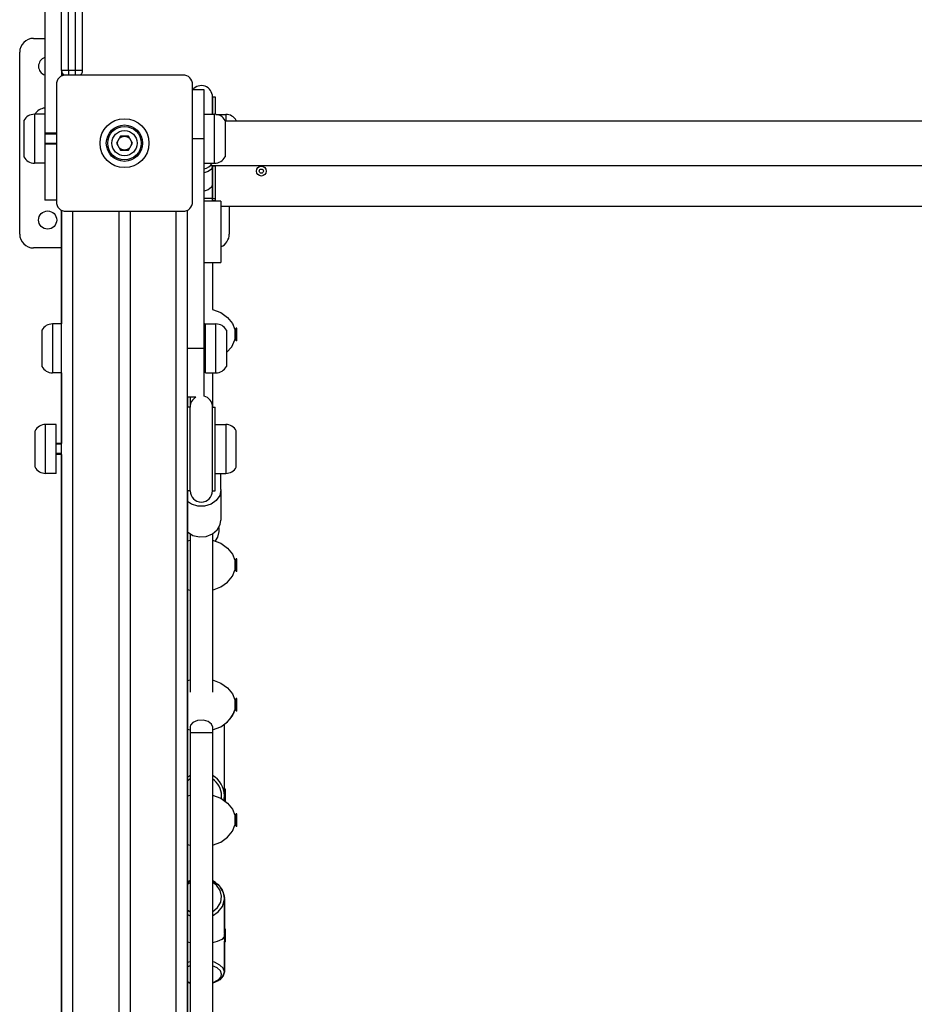
# Model space of a CAD drawing. Units: millimetres. Extents: x 3772 to 12054, y -4363 to 4219.
# Drawn here: x 7046 to 7686, y 435 to 1140 of the extents above; entities that cross this region are included whole.
import ezdxf

# ---------------------------------------------------------------- set-up
doc = ezdxf.new("R2010")
doc.units = ezdxf.units.MM

# ---------------------------------------------------------------- blocks, each defined once
blk = doc.blocks.new('ИЛ-09')
for p, q in [((1755, 2292), (1755, 3090)), ((1760, 2292), (1760, 3090)), ((1765, 2292), (1765, 3090)), ((1770, 2292), (1770, 3090)), ((1743, 2359.04), (1743, 2260.68)), ((1735, 2315), (1743, 2315)), ((1725, 2175), (1725, 2305)), ((1755, 2292), (1755, 2288.01)), ((1760, 2292), (1755, 2292)), ((1760, 2292), (1760, 2288.75)), ((1765, 2292), (1760, 2292)), ((1770, 2292), (1765, 2292)), ((1765, 2288.75), (1765, 2292)), ((1841.9, 2288.75), (1758.1, 2288.75)), ((1751.25, 2281.9), (1751.25, 2198.1)), ((1848.75, 2198.1), (1848.75, 2281.9)), ((1857, 2278.18), (1848.75, 2278.18)), ((1857, 2243.18), (1857, 2278.18)), ((1863, 2273.16), (1863, 2273.13)), ((1863, 2260.68), (1863, 2273.16)), ((1863, 2273.13), (1865, 2273.13)), ((1863, 2273.13), (1863, 2260.68)), ((1865, 2273.13), (1865, 2260.66)), ((1728, 2256.18), (1728, 2230.18)), ((1743, 2260.68), (1735.5, 2260.68)), ((1735.5, 2260.68), (1735.5, 2225.68)), ((1735.5, 2260.68), (1735.5, 2225.85)), ((1743, 2260.68), (1743, 2225.85)), ((1857, 2260.68), (1864.5, 2260.68)), ((1864.5, 2225.68), (1864.5, 2260.68)), ((1864.5, 2232.98), (1864.5, 2260.68)), ((1865.34, 2260.63), (1872.5, 2260.63)), ((1872, 2256.18), (1872, 2230.18)), ((1872, 2256), (2428.69, 2256)), ((1872.5, 2260.63), (1872.5, 2256)), ((1872.5, 2260.63), (1872.5, 2256)), ((1880, 2256.13), (1880, 2256)), ((1751.25, 2247.18), (1743, 2247.18)), ((1751.25, 2246.5), (1743, 2246.5)), ((1797.11, 2245), (1794.23, 2240)), ((1802.89, 2245), (1797.11, 2245)), ((1805.77, 2240), (1802.89, 2245)), ((1857, 2243.18), (1848.75, 2243.18)), ((1857, 2093.17), (1857, 2243.18)), ((1751.25, 2239.85), (1743, 2239.85)), ((1751.25, 2239.18), (1743, 2239.18)), ((1794.23, 2240), (1797.11, 2235)), ((1797.11, 2235), (1802.89, 2235)), ((1802.89, 2235), (1805.77, 2240)), ((1864.5, 2225.68), (1864.5, 2232.98)), ((1735.5, 2225.85), (1735.5, 2225.68)), ((1743, 2225.68), (1735.5, 2225.68)), ((1743, 2225.85), (1743, 2225.68)), ((1743, 2225.68), (1743, 2199.1)), ((1857, 2225.68), (1864.5, 2225.68)), ((1859.93, 2219.63), (1857, 2218.7)), ((1862.21, 2221.47), (1859.93, 2219.63)), ((1861.58, 2224), (2423.55, 2224)), ((1863, 2223.71), (1862.21, 2221.47)), ((1863, 2223.71), (1863, 2224)), ((1863, 2224), (1863, 2223.72)), ((1863, 2223.72), (1865, 2223.72)), ((1863, 2223.72), (1863, 2200.36)), ((1863, 2210.65), (1863, 2223.71)), ((1865, 2224), (1865, 2223.72)), ((1865, 2223.72), (1865, 2200.36)), ((1859.93, 2206.57), (1857, 2205.64)), ((1862.21, 2208.41), (1859.93, 2206.57)), ((1863, 2210.65), (1862.21, 2208.41)), ((1863, 2200.3), (1863, 2210.65)), ((1751.25, 2199.1), (1743, 2199.1)), ((1863, 2200.3), (1857, 2200.3)), ((1869, 2198.61), (1857, 2198.61)), ((1863, 2198.95), (1863, 2200.36)), ((1863, 2200.36), (1865, 2200.36)), ((1863, 2198.61), (1863, 2200.3)), ((1863, 2198.95), (1865, 2198.95)), ((1863, 2198.95), (1863, 2198.61)), ((1865, 2200.36), (1865, 2198.95)), ((1869, 2198.61), (1869, 2154.61)), ((1755, 996.75), (1755, 2191.99)), ((1755, 2191.99), (1755, 2110.68)), ((1758.1, 2191.25), (1841.9, 2191.25)), ((1763, 992.92), (1763, 2191.25)), ((1796, 2191.25), (1796, 993.06)), ((1804, 2191.25), (1804, 993.06)), ((1837, 993.06), (1837, 2191.25)), ((1845, 993.06), (1845, 2191.99)), ((1845, 2093.17), (1845, 2191.99)), ((1869, 2195), (1869, 2177.85)), ((1869, 2195), (2442.56, 2195)), ((1875, 2195), (1875, 2175)), ((1869, 2177.85), (1869, 2169.19)), ((1755, 2165), (1735, 2165)), ((1857, 2154.61), (1869, 2154.61)), ((1863, 2154.61), (1863, 2121.07)), ((1863, 2154.61), (1863, 2121.07)), ((1863, 2121.07), (1868.91, 2118.75)), ((1868.91, 2118.75), (1873.81, 2115.29)), ((1873.81, 2115.29), (1877.33, 2110.93)), ((1755, 2110.68), (1748.43, 2110.68)), ((1748.43, 2110.68), (1748.43, 2075.68)), ((1748.43, 2110.68), (1748.43, 2075.85)), ((1857.93, 2107.41), (1857, 2107.67)), ((1857.93, 2075.68), (1857.93, 2110.68)), ((1857.93, 2110.68), (1865.43, 2110.68)), ((1865.43, 2075.68), (1865.43, 2110.68)), ((1865.43, 2082.98), (1865.43, 2110.68)), ((1877.33, 2110.93), (1879.06, 2106.67)), ((1880.1, 2107.71), (1879.06, 2106.67)), ((1879.06, 2106.67), (1879.06, 2103.11)), ((1880.4, 2107.71), (1880.1, 2107.71)), ((1880.1, 2098.51), (1880.1, 2107.71)), ((1880.4, 2098.51), (1880.4, 2107.71)), ((1740.93, 2106.18), (1740.93, 2080.18)), ((1872.93, 2106.18), (1872.93, 2080.18)), ((1878.98, 2099.2), (1879.06, 2099.54)), ((1879.06, 2103.11), (1879.06, 2099.54)), ((1880.1, 2098.51), (1879.06, 2099.54)), ((1845, 2058.18), (1845, 2093.17)), ((1857, 2093.17), (1845, 2093.17)), ((1857.93, 2097.18), (1857, 2097.18)), ((1857.93, 2096.5), (1857, 2096.5)), ((1857, 2058.99), (1857, 2093.17)), ((1872.93, 2090.16), (1876.75, 2094.36)), ((1876.75, 2094.36), (1878.98, 2099.2)), ((1880.4, 2098.51), (1880.1, 2098.51)), ((1857.93, 2089.85), (1857, 2089.85)), ((1857.93, 2089.18), (1857, 2089.18)), ((1865.43, 2075.68), (1865.43, 2082.98)), ((1748.43, 2075.85), (1748.43, 2075.68)), ((1755, 2075.68), (1748.43, 2075.68)), ((1755, 2075.68), (1755, 2025.22)), ((1857.93, 2075.68), (1865.43, 2075.68)), ((1863, 2075.68), (1863, 2051.22)), ((1845, 2058.18), (1845, 2051.22)), ((1851, 2058.18), (1845, 2058.18)), ((1847, 2058.18), (1847, 2051.22)), ((1847, 2051.22), (1845, 2051.22)), ((1845, 1991.22), (1845, 2051.22)), ((1847, 1991.19), (1847, 2051.25)), ((1847, 2051.25), (1847, 2051.22)), ((1847, 1991.22), (1847, 2051.22)), ((1863, 2051.25), (1863, 2051.22)), ((1863, 1991.19), (1863, 2051.25)), ((1863, 2051.22), (1865, 2051.22)), ((1863, 1991.22), (1863, 2051.22)), ((1865, 1991.22), (1865, 2051.22)), ((1751, 2038.72), (1743.5, 2038.72)), ((1743.5, 2003.72), (1743.5, 2038.72)), ((1743.5, 2038.54), (1743.5, 2038.72)), ((1743.5, 2003.72), (1743.5, 2038.54)), ((1751, 2038.54), (1751, 2038.72)), ((1751, 2003.72), (1751, 2038.54)), ((1865, 2038.72), (1872.5, 2038.72)), ((1872.5, 2038.72), (1872.5, 2003.72)), ((1872.5, 2038.72), (1872.5, 2031.41)), ((1736, 2008.22), (1736, 2034.22)), ((1872.5, 2031.41), (1872.5, 2003.72)), ((1880, 2008.22), (1880, 2034.22)), ((1755, 2025.22), (1751, 2025.22)), ((1755, 2024.54), (1751, 2024.54)), ((1755, 2017.89), (1751, 2017.89)), ((1755, 2017.22), (1751, 2017.22)), ((1755, 2017.22), (1755, 1129)), ((1751, 2003.72), (1743.5, 2003.72)), ((1865, 2003.72), (1872.5, 2003.72)), ((1869, 1992.19), (1869, 2003.72)), ((1847, 1991.22), (1845, 1991.22)), ((1845, 1991.22), (1845, 1155)), ((1847, 1991.22), (1847, 1991.19)), ((1863, 1991.22), (1865, 1991.22)), ((1863, 1991.22), (1863, 1991.19)), ((1868.15, 1988.03), (1865.71, 1984.36)), ((1869, 1992.19), (1868.15, 1988.03)), ((1869, 1992.19), (1869, 1970.38)), ((1847.95, 1981.69), (1845, 1983.68)), ((1852.52, 1980.23), (1847.95, 1981.69)), ((1857.39, 1980.21), (1852.52, 1980.23)), ((1861.97, 1981.65), (1857.39, 1980.21)), ((1865.71, 1984.36), (1861.97, 1981.65)), ((1866.41, 1963.34), (1868.5, 1967.16)), ((1868.5, 1967.16), (1869, 1970.38)), ((1845, 1961.87), (1848.96, 1959.41)), ((1847, 1960.4), (1847, 1847.09)), ((1847, 1960.4), (1847, 1856.07)), ((1848.96, 1959.41), (1853.66, 1958.28)), ((1853.66, 1958.28), (1858.51, 1958.61)), ((1858.51, 1958.61), (1862.94, 1960.37)), ((1862.94, 1960.37), (1866.41, 1963.34)), ((1863, 1960.4), (1863, 1856.07)), ((1863, 1960.4), (1863, 1847.09)), ((1863, 1960.4), (1863, 1956.07)), ((1867.5, 1962.07), (1866.65, 1958.15)), ((1867.5, 1964.9), (1867.5, 1962.07)), ((1845, 1955.45), (1847, 1956.07)), ((1845.08, 1955.48), (1845, 1955.57)), ((1863, 1956.07), (1868.91, 1953.75)), ((1866.65, 1958.15), (1864.92, 1955.48)), ((1868.91, 1953.75), (1873.81, 1950.29)), ((1873.81, 1950.29), (1877.33, 1945.93)), ((1877.33, 1945.93), (1879.06, 1941.67)), ((1880.1, 1942.71), (1879.06, 1941.67)), ((1879.06, 1941.67), (1879.06, 1938.11)), ((1879.06, 1938.11), (1879.06, 1934.54)), ((1880.4, 1942.71), (1880.1, 1942.71)), ((1880.1, 1933.51), (1880.1, 1942.71)), ((1880.4, 1933.51), (1880.4, 1942.71)), ((1873.81, 1925.93), (1877.33, 1930.28)), ((1877.33, 1930.28), (1879.06, 1934.54)), ((1880.1, 1933.51), (1879.06, 1934.54)), ((1880.4, 1933.51), (1880.1, 1933.51)), ((1868.91, 1922.47), (1873.81, 1925.93)), ((1845, 1920.76), (1847, 1920.15)), ((1863, 1920.15), (1868.91, 1922.47)), ((1845, 1855.45), (1847, 1856.07)), ((1845, 1855.45), (1847, 1856.07)), ((1863, 1856.07), (1868.91, 1853.75)), ((1863, 1856.07), (1868.91, 1853.75)), ((1868.91, 1853.75), (1873.81, 1850.29)), ((1868.91, 1853.75), (1873.81, 1850.29)), ((1847, 1847.09), (1847, 1847.09)), ((1847, 1847.09), (1847, 1847.09)), ((1863, 1847.09), (1863, 1847.09)), ((1863, 1847.09), (1863, 1847.09)), ((1873.81, 1850.29), (1877.33, 1845.93)), ((1873.81, 1850.29), (1877.33, 1845.93)), ((1877.33, 1845.93), (1879.06, 1841.67)), ((1877.33, 1845.93), (1879.06, 1841.67)), ((1880.1, 1842.71), (1879.06, 1841.67)), ((1879.06, 1841.67), (1879.06, 1839.89)), ((1879.06, 1839.89), (1879.06, 1835.02)), ((1880.4, 1842.71), (1880.1, 1842.71)), ((1880.1, 1833.51), (1880.1, 1842.71)), ((1880.4, 1833.51), (1880.4, 1842.71)), ((1875.75, 1828.01), (1878.48, 1832.69)), ((1877.33, 1830.28), (1879.06, 1834.54)), ((1878.48, 1832.69), (1879.06, 1834.54)), ((1879.06, 1835.02), (1879.06, 1834.54)), ((1880.1, 1833.51), (1879.06, 1834.54)), ((1880.4, 1833.51), (1880.1, 1833.51)), ((1849.01, 1825.48), (1847.26, 1823.6)), ((1852.34, 1826.88), (1849.01, 1825.48)), ((1856.56, 1827.08), (1852.34, 1826.88)), ((1859.9, 1826.11), (1856.56, 1827.08)), ((1862.2, 1824.42), (1859.9, 1826.11)), ((1868.91, 1822.47), (1873.81, 1825.93)), ((1871.5, 1824.06), (1875.75, 1828.01)), ((1873.81, 1825.93), (1877.33, 1830.28)), ((1845, 1820.76), (1847, 1820.15)), ((1847.26, 1823.6), (1847, 1822.56)), ((1847, 1822.56), (1847, 1818.19)), ((1847, 1822.56), (1847, 1822.56)), ((1863, 1818.19), (1847, 1818.19)), ((1847, 1818.19), (1847, 1328.03)), ((1863, 1822.56), (1862.2, 1824.42)), ((1863, 1822.56), (1863, 1818.19)), ((1863, 1820.15), (1868.91, 1822.47)), ((1863, 1818.19), (1863, 1328.03)), ((1863, 1818.19), (1863, 1764.59)), ((1871.5, 1777.11), (1871.5, 1824.06)), ((1872.1, 1777.71), (1871.5, 1777.11)), ((1872.1, 1769.22), (1872.1, 1777.71)), ((1872.4, 1777.71), (1872.1, 1777.71)), ((1872.4, 1768.98), (1872.4, 1777.71)), ((1845, 1772.95), (1847, 1773.57)), ((1863, 1773.57), (1868.91, 1771.25)), ((1868.91, 1771.25), (1873.81, 1767.79)), ((1873.81, 1767.79), (1877.33, 1763.43)), ((1877.33, 1763.43), (1879.06, 1759.17)), ((1880.1, 1760.21), (1879.06, 1759.17)), ((1879.06, 1759.17), (1879.06, 1757.39)), ((1879.06, 1757.39), (1879.06, 1752.52)), ((1880.4, 1760.21), (1880.1, 1760.21)), ((1880.1, 1751.01), (1880.1, 1760.21)), ((1880.4, 1751.01), (1880.4, 1760.21)), ((1873.81, 1743.43), (1877.33, 1747.78)), ((1873.81, 1743.43), (1877.33, 1747.78)), ((1877.33, 1747.78), (1879.06, 1752.04)), ((1877.33, 1747.78), (1879.06, 1752.04)), ((1879.06, 1752.52), (1879.06, 1752.04)), ((1880.1, 1751.01), (1879.06, 1752.04)), ((1880.4, 1751.01), (1880.1, 1751.01)), ((1868.91, 1739.97), (1873.81, 1743.43)), ((1868.91, 1739.97), (1873.81, 1743.43)), ((1845, 1738.26), (1847, 1737.65)), ((1845, 1738.26), (1847, 1737.65)), ((1863, 1737.65), (1868.91, 1739.97)), ((1863, 1737.65), (1868.91, 1739.97)), ((1846.31, 1711.99), (1845.65, 1711.61)), ((1845.65, 1711.6), (1846.31, 1711.99)), ((1847, 1712.34), (1846.31, 1711.99)), ((1846.31, 1711.99), (1847, 1712.34)), ((1865.17, 1711.08), (1863, 1712.34)), ((1863, 1712.34), (1867.1, 1709.51)), ((1845.65, 1711.61), (1845, 1711.19)), ((1845, 1711.19), (1845.65, 1711.6)), ((1847, 1711.08), (1845, 1709.7)), ((1865.77, 1709.01), (1863, 1711.08)), ((1868.6, 1707.86), (1865.17, 1711.08)), ((1868.42, 1705.37), (1865.77, 1709.01)), ((1867.1, 1709.51), (1869.97, 1705.74)), ((1869.49, 1701.18), (1868.42, 1705.37)), ((1870.77, 1703.89), (1868.6, 1707.86)), ((1869.97, 1705.74), (1871.38, 1701.37)), ((1863, 1700.61), (1863, 1700.61)), ((1863, 1700.6), (1863, 1700.61)), ((1868.86, 1696.92), (1869.49, 1701.18)), ((1870.07, 1693.78), (1871.42, 1698.22)), ((1871.5, 1699.61), (1870.77, 1703.89)), ((1871.38, 1701.37), (1871.5, 1699.61)), ((1871.42, 1698.22), (1871.5, 1699.61)), ((1871.5, 1675.11), (1871.5, 1699.61)), ((1871.5, 1677.11), (1871.5, 1699.61)), ((1871.5, 1677.11), (1871.5, 1699.09)), ((1871.5, 1699.09), (1871.5, 1677.11)), ((1845, 1691.52), (1847, 1690.14)), ((1863, 1690.14), (1866.61, 1693.08)), ((1866.61, 1693.08), (1868.86, 1696.92)), ((1867.16, 1689.95), (1870.07, 1693.78)), ((1845, 1688.24), (1847, 1687.11)), ((1863, 1687.11), (1867.16, 1689.95)), ((1872.1, 1677.71), (1871.5, 1677.11)), ((1872.4, 1677.71), (1872.1, 1677.71)), ((1872.1, 1668.51), (1872.1, 1677.71)), ((1872.4, 1668.51), (1872.4, 1677.71)), ((1869.67, 1670.34), (1866.46, 1668.76)), ((1871.28, 1672.13), (1869.67, 1670.34)), ((1871.5, 1669.64), (1871.5, 1647.13)), ((1847, 1667.83), (1845, 1668.3)), ((1866.46, 1668.76), (1863, 1667.83)), ((1872.1, 1668.51), (1871.5, 1669.11)), ((1871.5, 1647.13), (1871.5, 1669.11)), ((1872.4, 1668.51), (1872.1, 1668.51)), ((1847, 1654.34), (1845, 1653.69)), ((1847, 1651.44), (1845, 1650.65)), ((1864.41, 1653.91), (1863, 1654.34)), ((1866.35, 1649.91), (1863, 1651.44)), ((1868.35, 1651.98), (1864.41, 1653.91)), ((1868.71, 1647.76), (1866.35, 1649.91)), ((1870.71, 1649.66), (1868.35, 1651.98)), ((1871.5, 1647.13), (1870.71, 1649.66)), ((1868.26, 1641.5), (1864.87, 1639.64)), ((1867.07, 1641.38), (1869.11, 1643.73)), ((1867.34, 1640.87), (1870.27, 1643.51)), ((1870.7, 1644.19), (1868.26, 1641.5)), ((1869.5, 1645.4), (1868.71, 1647.76)), ((1869.11, 1643.73), (1869.5, 1645.4)), ((1870.27, 1643.51), (1871.46, 1646.46)), ((1871.5, 1647.13), (1870.7, 1644.19)), ((1871.46, 1646.46), (1871.5, 1647.13)), ((1845, 1640.15), (1847, 1639.35)), ((1845.65, 1639.44), (1845, 1639.69)), ((1845, 1639.69), (1845.65, 1639.44)), ((1846.32, 1639.21), (1845.65, 1639.44)), ((1845.65, 1639.44), (1846.32, 1639.21)), ((1847, 1638.99), (1846.32, 1639.21)), ((1846.32, 1639.21), (1847, 1638.99)), ((1863, 1639.35), (1867.07, 1641.38)), ((1863, 1638.99), (1867.34, 1640.87)), ((1864.87, 1639.64), (1863, 1638.99))]:
    blk.add_line(p, q)
for centre, radius in [((1800, 2240), 17.5), ((1800, 2240), 17.5), ((1800, 2240), 13), ((1800, 2240), 12), ((1800, 2240), 9), ((1800, 2240), 4.93), ((1898, 2220), 3.5), ((1898, 2220), 1.5), ((1745, 2185), 6.5)]:
    blk.add_circle(centre, radius)
for centre, radius, start, end in [((1735, 2305), 10, 90, 180), ((1745, 2295), 6.5, 107.92021, 180), ((1745, 2295), 6.5, 180, 252.07979), ((1760, 2292), 5, 180, 223.87448), ((1759, 2291), 4, 180, 220.43533), ((1765, 2292), 5, 319.4584, 0), ((1758.1, 2281.9), 6.85, 90, 180), ((1841.9, 2281.9), 6.85, 0, 90), ((1855, 2273.16), 8, 0, 141.13511), ((1855, 2273.13), 8, 359.999, 0), ((1743.5, 2256.58), 8.5, 93.37229, 151.18353), ((1735.5, 2252.17), 8.5, 90, 151.92751), ((1864.5, 2252.17), 8.5, 28.07249, 90), ((1872.5, 2252.13), 8.5, 28.07249, 90), ((1735.5, 2234.18), 8.5, 208.07249, 270), ((1864.5, 2234.18), 8.5, 270, 331.92751), ((1743.5, 2234.13), 8.5, 264.30916, 266.62771), ((1855.5, 2229.94), 8.5, 280.16425, 329.84421), ((1758.1, 2198.1), 6.85, 180, 270), ((1841.9, 2198.1), 6.85, 270, 0), ((1735, 2175), 10, 180, 270), ((1865, 2175), 10, 293.57818, 0), ((1748.43, 2102.17), 8.5, 90, 151.92751), ((1855, 2103.11), 8, 68.51732, 75.52249), ((1865.43, 2102.17), 8.5, 28.07249, 90), ((1748.43, 2084.18), 8.5, 208.07249, 270), ((1865.43, 2084.18), 8.5, 270, 331.92751), ((1855, 2051.25), 8, 119.99671, 180), ((1855, 2051.25), 8, 0, 75.52249), ((1743.5, 2030.22), 8.5, 90, 151.92751), ((1872.5, 2030.22), 8.5, 28.07249, 90), ((1743.5, 2012.22), 8.5, 208.07249, 270), ((1872.5, 2012.22), 8.5, 270, 331.92751), ((1855, 1991.19), 8, 180, 0), ((1855, 1773.11), 16.5, 119.00255, 127.3052), ((1855, 1773.11), 14.5, 123.48538, 133.60282), ((1855, 1773.11), 16.5, 0, 60.99745), ((1855, 1773.11), 14.5, 0, 56.51462), ((1855, 1773.11), 14.5, 351.67804, 0), ((1855, 1773.11), 16.5, 348.70076, 0)]:
    blk.add_arc(centre, radius, start, end)
for points, knots in [([(1871.5, 1777.11), (1871.5, 1777.11), (1871.5, 1777.08), (1871.48, 1777), (1871.45, 1776.86), (1871.42, 1776.65), (1871.37, 1776.39), (1871.33, 1776.11), (1871.3, 1775.9), (1871.28, 1775.78)], [0, 0, 0, 0, 1.726164, 2.783697, 4.06476, 5.881337, 7.196452, 8.582427, 10, 10, 10, 10]), ([(1871.5, 1675.11), (1871.5, 1674.95), (1871.5, 1674.73), (1871.48, 1674.33), (1871.46, 1674.02), (1871.44, 1673.66), (1871.41, 1673.41), (1871.38, 1673.07), (1871.34, 1672.66), (1871.3, 1672.32), (1871.28, 1672.13)], [0, 0, 0, 0, 1.89878, 2.639128, 4.471236, 5.311869, 6.46947, 7.223533, 8.854985, 11, 11, 11, 11]), ([(1871.28, 1672.13), (1871.3, 1671.97), (1871.33, 1671.7), (1871.37, 1671.27), (1871.41, 1670.9), (1871.45, 1670.55), (1871.47, 1670.27), (1871.49, 1670.04), (1871.5, 1669.82), (1871.5, 1669.71), (1871.5, 1669.64)], [0, 0, 0, 0, 1.773883, 2.923186, 4.890885, 6.148793, 7.402314, 8.74866, 9.676535, 11, 11, 11, 11])]:
    blk.add_open_spline(points, degree=3, knots=knots)

msp = doc.modelspace()

# ---------------------------------------------------------------- block references
msp.add_blockref('ИЛ-09', (5320.56, -1188.7))

doc.saveas('drawing.dxf')
